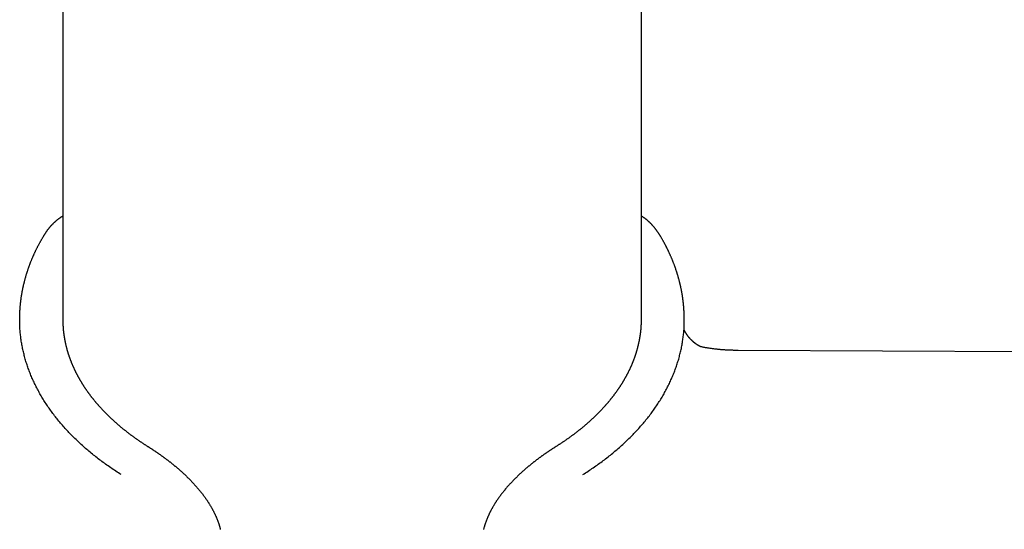
# Model space of a CAD drawing. Extents: x -393 to 229, y 94 to 417.
# Drawn here: x -250 to -227, y 275 to 287 of the extents above; entities that cross this region are included whole.
import ezdxf

# ---------------------------------------------------------------- set-up
doc = ezdxf.new("R2010")
doc.units = 0
doc.header["$LTSCALE"] = 0.5
doc.layers.add('01', color=1, linetype='CONTINUOUS')

msp = doc.modelspace()

# ---------------------------------------------------------------- linework, layer by layer
at = {"layer": '01'}
for p, q in [((-248.562, 297.939), (-248.562, 280.382)), ((-235.162, 297.939), (-235.162, 280.382)), ((-202.745, 279.273), (-232.913, 279.414))]:
    msp.add_line(p, q, dxfattribs=at)
for points in [[(-249.014, 282.052), (-249.01, 282.058), (-249.007, 282.064), (-249.003, 282.07), (-248.999, 282.075), (-248.996, 282.081), (-248.992, 282.087), (-248.988, 282.093), (-248.985, 282.099), (-248.981, 282.105), (-248.977, 282.11), (-248.974, 282.116), (-248.97, 282.122), (-248.966, 282.128), (-248.962, 282.133), (-248.959, 282.139), (-248.955, 282.145), (-248.951, 282.15), (-248.947, 282.156), (-248.944, 282.161), (-248.94, 282.167), (-248.936, 282.172), (-248.932, 282.178), (-248.928, 282.183), (-248.924, 282.188), (-248.921, 282.194), (-248.917, 282.199), (-248.913, 282.204), (-248.909, 282.21), (-248.905, 282.215), (-248.901, 282.22), (-248.897, 282.225), (-248.893, 282.23), (-248.889, 282.235), (-248.885, 282.24), (-248.881, 282.245), (-248.877, 282.25), (-248.873, 282.255), (-248.869, 282.26), (-248.865, 282.265), (-248.861, 282.27), (-248.856, 282.275), (-248.852, 282.28), (-248.848, 282.285), (-248.844, 282.289), (-248.84, 282.294), (-248.836, 282.299), (-248.832, 282.303), (-248.828, 282.308), (-248.823, 282.313), (-248.819, 282.317), (-248.815, 282.322), (-248.811, 282.326), (-248.806, 282.331), (-248.802, 282.335), (-248.798, 282.34), (-248.794, 282.344), (-248.789, 282.349), (-248.785, 282.353), (-248.781, 282.357), (-248.776, 282.362), (-248.772, 282.366), (-248.768, 282.37), (-248.763, 282.374), (-248.759, 282.378), (-248.755, 282.383), (-248.75, 282.387), (-248.746, 282.391), (-248.741, 282.395), (-248.737, 282.399), (-248.732, 282.403), (-248.727, 282.407), (-248.723, 282.411), (-248.718, 282.415), (-248.713, 282.42), (-248.709, 282.424), (-248.704, 282.428), (-248.699, 282.432), (-248.694, 282.436), (-248.689, 282.439), (-248.685, 282.443), (-248.68, 282.447), (-248.675, 282.451), (-248.67, 282.455), (-248.665, 282.459), (-248.66, 282.462), (-248.655, 282.466), (-248.65, 282.47), (-248.645, 282.474), (-248.64, 282.477), (-248.635, 282.481), (-248.63, 282.484), (-248.625, 282.488), (-248.62, 282.491), (-248.614, 282.495), (-248.609, 282.498), (-248.604, 282.502), (-248.599, 282.505), (-248.594, 282.508), (-248.588, 282.512), (-248.583, 282.515), (-248.578, 282.518), (-248.572, 282.521), (-248.567, 282.524), (-248.562, 282.528)], [(-234.709, 282.052), (-234.713, 282.058), (-234.717, 282.064), (-234.72, 282.07), (-234.724, 282.075), (-234.728, 282.081), (-234.731, 282.087), (-234.735, 282.093), (-234.739, 282.099), (-234.742, 282.105), (-234.746, 282.11), (-234.75, 282.116), (-234.753, 282.122), (-234.757, 282.128), (-234.761, 282.133), (-234.764, 282.139), (-234.768, 282.145), (-234.772, 282.15), (-234.776, 282.156), (-234.78, 282.161), (-234.783, 282.167), (-234.787, 282.172), (-234.791, 282.178), (-234.795, 282.183), (-234.799, 282.188), (-234.803, 282.194), (-234.807, 282.199), (-234.81, 282.204), (-234.814, 282.21), (-234.818, 282.215), (-234.822, 282.22), (-234.826, 282.225), (-234.83, 282.23), (-234.834, 282.235), (-234.838, 282.24), (-234.842, 282.245), (-234.846, 282.25), (-234.85, 282.255), (-234.854, 282.26), (-234.859, 282.265), (-234.863, 282.27), (-234.867, 282.275), (-234.871, 282.28), (-234.875, 282.285), (-234.879, 282.289), (-234.883, 282.294), (-234.887, 282.299), (-234.891, 282.303), (-234.896, 282.308), (-234.9, 282.313), (-234.904, 282.317), (-234.908, 282.322), (-234.912, 282.326), (-234.917, 282.331), (-234.921, 282.335), (-234.925, 282.34), (-234.93, 282.344), (-234.934, 282.349), (-234.938, 282.353), (-234.942, 282.357), (-234.947, 282.362), (-234.951, 282.366), (-234.955, 282.37), (-234.96, 282.374), (-234.964, 282.378), (-234.969, 282.383), (-234.973, 282.387), (-234.978, 282.391), (-234.982, 282.395), (-234.987, 282.399), (-234.991, 282.403), (-234.996, 282.407), (-235, 282.411), (-235.005, 282.415), (-235.01, 282.42), (-235.015, 282.424), (-235.019, 282.428), (-235.024, 282.432), (-235.029, 282.436), (-235.034, 282.439), (-235.039, 282.443), (-235.044, 282.447), (-235.048, 282.451), (-235.053, 282.455), (-235.058, 282.459), (-235.063, 282.462), (-235.068, 282.466), (-235.073, 282.47), (-235.078, 282.474), (-235.083, 282.477), (-235.088, 282.481), (-235.093, 282.484), (-235.099, 282.488), (-235.104, 282.491), (-235.109, 282.495), (-235.114, 282.498), (-235.119, 282.502), (-235.124, 282.505), (-235.13, 282.508), (-235.135, 282.512), (-235.14, 282.515), (-235.146, 282.518), (-235.151, 282.521), (-235.156, 282.524), (-235.162, 282.528)], [(-249.552, 280.375), (-249.551, 280.386), (-249.55, 280.397), (-249.549, 280.407), (-249.549, 280.418), (-249.548, 280.428), (-249.547, 280.439), (-249.546, 280.449), (-249.545, 280.46), (-249.544, 280.471), (-249.543, 280.481), (-249.542, 280.492), (-249.541, 280.502), (-249.54, 280.513), (-249.539, 280.523), (-249.538, 280.534), (-249.536, 280.545), (-249.535, 280.555), (-249.534, 280.566), (-249.533, 280.576), (-249.531, 280.587), (-249.53, 280.597), (-249.529, 280.608), (-249.527, 280.619), (-249.526, 280.629), (-249.524, 280.64), (-249.523, 280.65), (-249.521, 280.661), (-249.519, 280.671), (-249.518, 280.682), (-249.516, 280.692), (-249.514, 280.703), (-249.513, 280.714), (-249.511, 280.724), (-249.509, 280.735), (-249.507, 280.745), (-249.505, 280.756), (-249.503, 280.766), (-249.501, 280.777), (-249.5, 280.787), (-249.498, 280.798), (-249.496, 280.809), (-249.493, 280.819), (-249.491, 280.83), (-249.489, 280.84), (-249.487, 280.851), (-249.485, 280.861), (-249.483, 280.872), (-249.48, 280.882), (-249.478, 280.893), (-249.476, 280.903), (-249.473, 280.914), (-249.471, 280.925), (-249.469, 280.935), (-249.466, 280.946), (-249.464, 280.956), (-249.461, 280.967), (-249.459, 280.977), (-249.456, 280.988), (-249.453, 280.998), (-249.451, 281.009), (-249.448, 281.019), (-249.445, 281.03), (-249.442, 281.04), (-249.44, 281.051), (-249.437, 281.062), (-249.434, 281.072), (-249.431, 281.083), (-249.428, 281.093), (-249.425, 281.104), (-249.422, 281.114), (-249.419, 281.125), (-249.416, 281.135), (-249.413, 281.146), (-249.41, 281.157), (-249.407, 281.167), (-249.403, 281.178), (-249.4, 281.188), (-249.397, 281.199), (-249.394, 281.209), (-249.39, 281.22), (-249.387, 281.231), (-249.383, 281.241), (-249.38, 281.252), (-249.376, 281.262), (-249.373, 281.273), (-249.369, 281.284), (-249.366, 281.294), (-249.362, 281.305), (-249.358, 281.316), (-249.355, 281.326), (-249.351, 281.337), (-249.347, 281.347), (-249.343, 281.358), (-249.339, 281.369), (-249.335, 281.38), (-249.332, 281.39), (-249.328, 281.401), (-249.323, 281.412), (-249.319, 281.422), (-249.315, 281.433), (-249.311, 281.444), (-249.307, 281.455), (-249.303, 281.465), (-249.299, 281.476), (-249.294, 281.487), (-249.29, 281.497), (-249.286, 281.508), (-249.281, 281.518), (-249.277, 281.529), (-249.272, 281.54), (-249.268, 281.55), (-249.264, 281.561), (-249.259, 281.571), (-249.255, 281.582), (-249.25, 281.592), (-249.245, 281.603), (-249.241, 281.613), (-249.236, 281.624), (-249.231, 281.634), (-249.227, 281.644), (-249.222, 281.655), (-249.217, 281.665), (-249.212, 281.676), (-249.208, 281.686), (-249.203, 281.696), (-249.198, 281.707), (-249.193, 281.717), (-249.188, 281.727), (-249.183, 281.738), (-249.178, 281.748), (-249.173, 281.758), (-249.168, 281.769), (-249.163, 281.779), (-249.157, 281.789), (-249.152, 281.8), (-249.147, 281.81), (-249.142, 281.82), (-249.137, 281.83), (-249.131, 281.841), (-249.126, 281.851), (-249.121, 281.861), (-249.115, 281.871), (-249.11, 281.881), (-249.104, 281.892), (-249.099, 281.902), (-249.093, 281.912), (-249.088, 281.922), (-249.082, 281.932), (-249.077, 281.942), (-249.071, 281.953), (-249.065, 281.963), (-249.059, 281.973), (-249.054, 281.983), (-249.048, 281.993), (-249.042, 282.003), (-249.036, 282.013), (-249.031, 282.023), (-249.025, 282.033), (-249.019, 282.043), (-249.013, 282.053)], [(-234.171, 280.375), (-234.172, 280.386), (-234.173, 280.397), (-234.174, 280.407), (-234.175, 280.418), (-234.176, 280.428), (-234.176, 280.439), (-234.177, 280.449), (-234.178, 280.46), (-234.179, 280.471), (-234.18, 280.481), (-234.181, 280.492), (-234.182, 280.502), (-234.183, 280.513), (-234.184, 280.523), (-234.186, 280.534), (-234.187, 280.545), (-234.188, 280.555), (-234.189, 280.566), (-234.191, 280.576), (-234.192, 280.587), (-234.193, 280.597), (-234.195, 280.608), (-234.196, 280.619), (-234.198, 280.629), (-234.199, 280.64), (-234.201, 280.65), (-234.202, 280.661), (-234.204, 280.671), (-234.206, 280.682), (-234.207, 280.692), (-234.209, 280.703), (-234.211, 280.714), (-234.212, 280.724), (-234.214, 280.735), (-234.216, 280.745), (-234.218, 280.756), (-234.22, 280.766), (-234.222, 280.777), (-234.224, 280.787), (-234.226, 280.798), (-234.228, 280.809), (-234.23, 280.819), (-234.232, 280.83), (-234.234, 280.84), (-234.236, 280.851), (-234.238, 280.861), (-234.241, 280.872), (-234.243, 280.882), (-234.245, 280.893), (-234.247, 280.903), (-234.25, 280.914), (-234.252, 280.925), (-234.255, 280.935), (-234.257, 280.946), (-234.26, 280.956), (-234.262, 280.967), (-234.265, 280.977), (-234.267, 280.988), (-234.27, 280.998), (-234.273, 281.009), (-234.275, 281.019), (-234.278, 281.03), (-234.281, 281.04), (-234.283, 281.051), (-234.286, 281.062), (-234.289, 281.072), (-234.292, 281.083), (-234.295, 281.093), (-234.298, 281.104), (-234.301, 281.114), (-234.304, 281.125), (-234.307, 281.135), (-234.31, 281.146), (-234.313, 281.157), (-234.317, 281.167), (-234.32, 281.178), (-234.323, 281.188), (-234.326, 281.199), (-234.33, 281.209), (-234.333, 281.22), (-234.336, 281.231), (-234.34, 281.241), (-234.343, 281.252), (-234.347, 281.262), (-234.35, 281.273), (-234.354, 281.284), (-234.357, 281.294), (-234.361, 281.305), (-234.365, 281.316), (-234.369, 281.326), (-234.372, 281.337), (-234.376, 281.347), (-234.38, 281.358), (-234.384, 281.369), (-234.388, 281.38), (-234.392, 281.39), (-234.396, 281.401), (-234.4, 281.412), (-234.404, 281.422), (-234.408, 281.433), (-234.412, 281.444), (-234.416, 281.455), (-234.42, 281.465), (-234.425, 281.476), (-234.429, 281.487), (-234.433, 281.497), (-234.438, 281.508), (-234.442, 281.518), (-234.446, 281.529), (-234.451, 281.54), (-234.455, 281.55), (-234.46, 281.561), (-234.464, 281.571), (-234.469, 281.582), (-234.473, 281.592), (-234.478, 281.603), (-234.482, 281.613), (-234.487, 281.624), (-234.492, 281.634), (-234.496, 281.644), (-234.501, 281.655), (-234.506, 281.665), (-234.511, 281.676), (-234.516, 281.686), (-234.521, 281.696), (-234.525, 281.707), (-234.53, 281.717), (-234.535, 281.727), (-234.54, 281.738), (-234.545, 281.748), (-234.55, 281.758), (-234.555, 281.769), (-234.561, 281.779), (-234.566, 281.789), (-234.571, 281.8), (-234.576, 281.81), (-234.581, 281.82), (-234.587, 281.83), (-234.592, 281.841), (-234.597, 281.851), (-234.603, 281.861), (-234.608, 281.871), (-234.613, 281.881), (-234.619, 281.892), (-234.624, 281.902), (-234.63, 281.912), (-234.635, 281.922), (-234.641, 281.932), (-234.647, 281.942), (-234.652, 281.953), (-234.658, 281.963), (-234.664, 281.973), (-234.669, 281.983), (-234.675, 281.993), (-234.681, 282.003), (-234.687, 282.013), (-234.693, 282.023), (-234.699, 282.033), (-234.704, 282.043), (-234.71, 282.053)], [(-249.56, 280.127), (-249.56, 280.135), (-249.56, 280.142), (-249.56, 280.15), (-249.56, 280.158), (-249.56, 280.165), (-249.561, 280.173), (-249.561, 280.18), (-249.561, 280.187), (-249.561, 280.195), (-249.56, 280.202), (-249.56, 280.209), (-249.56, 280.217), (-249.56, 280.224), (-249.56, 280.231), (-249.56, 280.238), (-249.559, 280.246), (-249.559, 280.253), (-249.559, 280.26), (-249.558, 280.267), (-249.558, 280.275), (-249.558, 280.282), (-249.557, 280.29), (-249.557, 280.298), (-249.556, 280.305), (-249.556, 280.313), (-249.555, 280.321), (-249.555, 280.33), (-249.554, 280.338), (-249.554, 280.347), (-249.553, 280.356), (-249.553, 280.366), (-249.552, 280.375)], [(-248.562, 280.382), (-248.562, 280.292), (-248.561, 280.222), (-248.561, 280.169), (-248.561, 280.132), (-248.561, 280.106), (-248.561, 280.089), (-248.561, 280.078), (-248.561, 280.07), (-248.561, 280.062), (-248.561, 280.055), (-248.56, 280.047), (-248.56, 280.039), (-248.56, 280.031), (-248.56, 280.023), (-248.559, 280.015), (-248.559, 280.007), (-248.559, 279.998), (-248.558, 279.99), (-248.558, 279.982), (-248.557, 279.973), (-248.557, 279.965), (-248.556, 279.956), (-248.556, 279.948), (-248.555, 279.939), (-248.554, 279.931), (-248.554, 279.922), (-248.553, 279.913), (-248.552, 279.904), (-248.551, 279.895), (-248.55, 279.887), (-248.55, 279.878), (-248.549, 279.869), (-248.548, 279.86), (-248.547, 279.851), (-248.546, 279.841), (-248.545, 279.832), (-248.543, 279.823), (-248.542, 279.814), (-248.541, 279.805), (-248.54, 279.795), (-248.539, 279.786), (-248.537, 279.777), (-248.536, 279.767), (-248.535, 279.758), (-248.533, 279.749), (-248.532, 279.74), (-248.53, 279.73), (-248.529, 279.721), (-248.527, 279.712), (-248.526, 279.703), (-248.524, 279.693), (-248.522, 279.684), (-248.521, 279.675), (-248.519, 279.666), (-248.517, 279.657), (-248.516, 279.647), (-248.514, 279.638), (-248.512, 279.629), (-248.51, 279.62), (-248.508, 279.611), (-248.506, 279.602), (-248.505, 279.592), (-248.503, 279.583), (-248.501, 279.574), (-248.499, 279.565), (-248.497, 279.556), (-248.494, 279.547), (-248.492, 279.538), (-248.49, 279.529), (-248.488, 279.52), (-248.486, 279.511), (-248.484, 279.502), (-248.481, 279.494), (-248.479, 279.485), (-248.477, 279.476), (-248.475, 279.467), (-248.472, 279.458), (-248.47, 279.45), (-248.467, 279.441), (-248.465, 279.432), (-248.463, 279.423), (-248.46, 279.415), (-248.458, 279.406), (-248.455, 279.397), (-248.452, 279.388), (-248.45, 279.38), (-248.447, 279.371), (-248.445, 279.362), (-248.442, 279.354), (-248.439, 279.345), (-248.436, 279.336), (-248.434, 279.328), (-248.431, 279.319), (-248.428, 279.31), (-248.425, 279.302), (-248.422, 279.293), (-248.419, 279.284), (-248.416, 279.276), (-248.413, 279.267), (-248.41, 279.258), (-248.407, 279.25), (-248.404, 279.241), (-248.401, 279.232), (-248.398, 279.224), (-248.395, 279.215), (-248.391, 279.206), (-248.388, 279.198), (-248.385, 279.189), (-248.382, 279.18), (-248.378, 279.172), (-248.375, 279.163), (-248.372, 279.155), (-248.368, 279.146), (-248.365, 279.137), (-248.361, 279.129), (-248.358, 279.12), (-248.354, 279.111), (-248.351, 279.103), (-248.347, 279.094), (-248.343, 279.086), (-248.34, 279.077), (-248.336, 279.068), (-248.332, 279.06), (-248.328, 279.051), (-248.325, 279.043), (-248.321, 279.034), (-248.317, 279.026), (-248.313, 279.017), (-248.309, 279.008), (-248.305, 279), (-248.301, 278.991), (-248.297, 278.983), (-248.293, 278.974), (-248.289, 278.966), (-248.285, 278.957), (-248.281, 278.948), (-248.277, 278.94), (-248.272, 278.931), (-248.268, 278.923), (-248.264, 278.914), (-248.26, 278.906), (-248.255, 278.897), (-248.251, 278.889), (-248.247, 278.88), (-248.242, 278.872), (-248.238, 278.863), (-248.233, 278.855), (-248.229, 278.846), (-248.224, 278.838), (-248.22, 278.829), (-248.215, 278.821), (-248.211, 278.812), (-248.206, 278.804), (-248.201, 278.795), (-248.196, 278.787), (-248.192, 278.778), (-248.187, 278.77), (-248.182, 278.761), (-248.177, 278.753), (-248.172, 278.744), (-248.167, 278.736), (-248.162, 278.727), (-248.157, 278.719), (-248.152, 278.71), (-248.147, 278.702), (-248.142, 278.693), (-248.137, 278.685), (-248.132, 278.676), (-248.127, 278.668), (-248.122, 278.659), (-248.116, 278.651), (-248.111, 278.642), (-248.106, 278.634), (-248.1, 278.625), (-248.095, 278.617), (-248.09, 278.608), (-248.084, 278.6), (-248.079, 278.592), (-248.073, 278.583), (-248.068, 278.575), (-248.062, 278.566), (-248.057, 278.558), (-248.051, 278.55), (-248.045, 278.541), (-248.04, 278.533), (-248.034, 278.524), (-248.028, 278.516), (-248.022, 278.508), (-248.017, 278.499), (-248.011, 278.491), (-248.005, 278.483), (-247.999, 278.474), (-247.993, 278.466), (-247.987, 278.458), (-247.981, 278.449), (-247.975, 278.441), (-247.969, 278.433), (-247.963, 278.424), (-247.957, 278.416), (-247.951, 278.408), (-247.945, 278.399), (-247.939, 278.391), (-247.932, 278.383), (-247.926, 278.374), (-247.92, 278.366), (-247.913, 278.358), (-247.907, 278.35), (-247.901, 278.341), (-247.894, 278.333), (-247.888, 278.325), (-247.881, 278.317), (-247.875, 278.309), (-247.868, 278.3), (-247.862, 278.292), (-247.855, 278.284), (-247.849, 278.276), (-247.842, 278.268), (-247.835, 278.259), (-247.829, 278.251), (-247.822, 278.243), (-247.815, 278.235), (-247.808, 278.227), (-247.802, 278.219), (-247.795, 278.21), (-247.788, 278.202), (-247.781, 278.194), (-247.774, 278.186), (-247.767, 278.178), (-247.76, 278.17), (-247.753, 278.162), (-247.746, 278.154), (-247.739, 278.146), (-247.732, 278.138), (-247.725, 278.13), (-247.717, 278.122), (-247.71, 278.114), (-247.703, 278.106), (-247.696, 278.098), (-247.689, 278.09), (-247.681, 278.082), (-247.674, 278.074), (-247.667, 278.066), (-247.659, 278.058), (-247.652, 278.05), (-247.644, 278.042), (-247.637, 278.034), (-247.629, 278.026), (-247.622, 278.018), (-247.614, 278.01), (-247.606, 278.002), (-247.599, 277.994), (-247.591, 277.986), (-247.583, 277.978), (-247.576, 277.97), (-247.568, 277.963), (-247.56, 277.955), (-247.552, 277.947), (-247.544, 277.939), (-247.536, 277.931), (-247.528, 277.923), (-247.52, 277.915), (-247.512, 277.907), (-247.504, 277.899), (-247.496, 277.892), (-247.488, 277.884), (-247.48, 277.876), (-247.472, 277.868), (-247.464, 277.86), (-247.455, 277.853), (-247.447, 277.845), (-247.439, 277.837), (-247.43, 277.829), (-247.422, 277.821), (-247.414, 277.814), (-247.405, 277.806), (-247.397, 277.798), (-247.389, 277.791), (-247.38, 277.783), (-247.372, 277.775), (-247.363, 277.767), (-247.354, 277.76), (-247.346, 277.752), (-247.337, 277.745), (-247.329, 277.737), (-247.32, 277.729), (-247.311, 277.722), (-247.303, 277.714), (-247.294, 277.706), (-247.285, 277.699), (-247.276, 277.691), (-247.267, 277.684), (-247.259, 277.676), (-247.25, 277.669), (-247.241, 277.661), (-247.232, 277.654), (-247.223, 277.646), (-247.214, 277.639), (-247.205, 277.631), (-247.196, 277.624), (-247.187, 277.616), (-247.178, 277.609), (-247.169, 277.602), (-247.159, 277.594), (-247.15, 277.587), (-247.141, 277.579), (-247.132, 277.572), (-247.123, 277.565), (-247.113, 277.557), (-247.104, 277.55), (-247.095, 277.543), (-247.085, 277.535), (-247.076, 277.528), (-247.067, 277.521), (-247.057, 277.513), (-247.048, 277.506), (-247.038, 277.499), (-247.029, 277.492), (-247.019, 277.485), (-247.009, 277.477), (-247, 277.47), (-246.99, 277.463), (-246.981, 277.456), (-246.971, 277.449), (-246.961, 277.441), (-246.952, 277.434), (-246.942, 277.427), (-246.932, 277.42), (-246.922, 277.413), (-246.912, 277.406), (-246.903, 277.399), (-246.893, 277.392), (-246.883, 277.385), (-246.873, 277.378), (-246.863, 277.371), (-246.853, 277.364), (-246.843, 277.357), (-246.833, 277.35), (-246.823, 277.343), (-246.813, 277.336), (-246.803, 277.329), (-246.793, 277.322), (-246.782, 277.315), (-246.772, 277.308), (-246.762, 277.301), (-246.752, 277.295), (-246.741, 277.288), (-246.731, 277.281), (-246.721, 277.274), (-246.71, 277.267), (-246.7, 277.261), (-246.69, 277.254), (-246.679, 277.247), (-246.669, 277.24), (-246.658, 277.234), (-246.648, 277.227), (-246.638, 277.22), (-246.627, 277.213), (-246.617, 277.207), (-246.606, 277.2), (-246.596, 277.193)], [(-235.162, 280.382), (-235.162, 280.292), (-235.162, 280.222), (-235.162, 280.169), (-235.162, 280.132), (-235.162, 280.106), (-235.162, 280.089), (-235.162, 280.078), (-235.162, 280.07), (-235.162, 280.062), (-235.163, 280.055), (-235.163, 280.047), (-235.163, 280.039), (-235.163, 280.031), (-235.164, 280.023), (-235.164, 280.015), (-235.164, 280.007), (-235.165, 279.998), (-235.165, 279.99), (-235.165, 279.982), (-235.166, 279.973), (-235.166, 279.965), (-235.167, 279.956), (-235.168, 279.948), (-235.168, 279.939), (-235.169, 279.931), (-235.17, 279.922), (-235.17, 279.913), (-235.171, 279.904), (-235.172, 279.895), (-235.173, 279.887), (-235.174, 279.878), (-235.175, 279.869), (-235.176, 279.86), (-235.177, 279.851), (-235.178, 279.841), (-235.179, 279.832), (-235.18, 279.823), (-235.181, 279.814), (-235.182, 279.805), (-235.183, 279.795), (-235.185, 279.786), (-235.186, 279.777), (-235.187, 279.767), (-235.189, 279.758), (-235.19, 279.749), (-235.191, 279.74), (-235.193, 279.73), (-235.194, 279.721), (-235.196, 279.712), (-235.197, 279.703), (-235.199, 279.693), (-235.201, 279.684), (-235.202, 279.675), (-235.204, 279.666), (-235.206, 279.657), (-235.207, 279.647), (-235.209, 279.638), (-235.211, 279.629), (-235.213, 279.62), (-235.215, 279.611), (-235.217, 279.602), (-235.219, 279.592), (-235.221, 279.583), (-235.223, 279.574), (-235.225, 279.565), (-235.227, 279.556), (-235.229, 279.547), (-235.231, 279.538), (-235.233, 279.529), (-235.235, 279.52), (-235.237, 279.511), (-235.239, 279.502), (-235.242, 279.494), (-235.244, 279.485), (-235.246, 279.476), (-235.249, 279.467), (-235.251, 279.458), (-235.253, 279.45), (-235.256, 279.441), (-235.258, 279.432), (-235.261, 279.423), (-235.263, 279.415), (-235.266, 279.406), (-235.268, 279.397), (-235.271, 279.388), (-235.273, 279.38), (-235.276, 279.371), (-235.279, 279.362), (-235.281, 279.354), (-235.284, 279.345), (-235.287, 279.336), (-235.29, 279.328), (-235.292, 279.319), (-235.295, 279.31), (-235.298, 279.302), (-235.301, 279.293), (-235.304, 279.284), (-235.307, 279.276), (-235.31, 279.267), (-235.313, 279.258), (-235.316, 279.25), (-235.319, 279.241), (-235.322, 279.232), (-235.325, 279.224), (-235.329, 279.215), (-235.332, 279.206), (-235.335, 279.198), (-235.338, 279.189), (-235.342, 279.18), (-235.345, 279.172), (-235.348, 279.163), (-235.352, 279.155), (-235.355, 279.146), (-235.359, 279.137), (-235.362, 279.129), (-235.366, 279.12), (-235.369, 279.111), (-235.373, 279.103), (-235.376, 279.094), (-235.38, 279.086), (-235.384, 279.077), (-235.387, 279.068), (-235.391, 279.06), (-235.395, 279.051), (-235.399, 279.043), (-235.402, 279.034), (-235.406, 279.026), (-235.41, 279.017), (-235.414, 279.008), (-235.418, 279), (-235.422, 278.991), (-235.426, 278.983), (-235.43, 278.974), (-235.434, 278.966), (-235.438, 278.957), (-235.442, 278.948), (-235.447, 278.94), (-235.451, 278.931), (-235.455, 278.923), (-235.459, 278.914), (-235.463, 278.906), (-235.468, 278.897), (-235.472, 278.889), (-235.477, 278.88), (-235.481, 278.872), (-235.485, 278.863), (-235.49, 278.855), (-235.494, 278.846), (-235.499, 278.838), (-235.503, 278.829), (-235.508, 278.821), (-235.513, 278.812), (-235.517, 278.804), (-235.522, 278.795), (-235.527, 278.787), (-235.532, 278.778), (-235.536, 278.77), (-235.541, 278.761), (-235.546, 278.753), (-235.551, 278.744), (-235.556, 278.736), (-235.561, 278.727), (-235.566, 278.719), (-235.571, 278.71), (-235.576, 278.702), (-235.581, 278.693), (-235.586, 278.685), (-235.591, 278.676), (-235.596, 278.668), (-235.602, 278.659), (-235.607, 278.651), (-235.612, 278.642), (-235.617, 278.634), (-235.623, 278.625), (-235.628, 278.617), (-235.634, 278.608), (-235.639, 278.6), (-235.644, 278.592), (-235.65, 278.583), (-235.655, 278.575), (-235.661, 278.566), (-235.667, 278.558), (-235.672, 278.55), (-235.678, 278.541), (-235.684, 278.533), (-235.689, 278.524), (-235.695, 278.516), (-235.701, 278.508), (-235.707, 278.499), (-235.712, 278.491), (-235.718, 278.483), (-235.724, 278.474), (-235.73, 278.466), (-235.736, 278.458), (-235.742, 278.449), (-235.748, 278.441), (-235.754, 278.433), (-235.76, 278.424), (-235.766, 278.416), (-235.772, 278.408), (-235.778, 278.399), (-235.785, 278.391), (-235.791, 278.383), (-235.797, 278.374), (-235.803, 278.366), (-235.81, 278.358), (-235.816, 278.35), (-235.822, 278.341), (-235.829, 278.333), (-235.835, 278.325), (-235.842, 278.317), (-235.848, 278.309), (-235.855, 278.3), (-235.861, 278.292), (-235.868, 278.284), (-235.874, 278.276), (-235.881, 278.268), (-235.888, 278.259), (-235.895, 278.251), (-235.901, 278.243), (-235.908, 278.235), (-235.915, 278.227), (-235.922, 278.219), (-235.928, 278.21), (-235.935, 278.202), (-235.942, 278.194), (-235.949, 278.186), (-235.956, 278.178), (-235.963, 278.17), (-235.97, 278.162), (-235.977, 278.154), (-235.984, 278.146), (-235.991, 278.138), (-235.999, 278.13), (-236.006, 278.122), (-236.013, 278.114), (-236.02, 278.106), (-236.027, 278.098), (-236.035, 278.09), (-236.042, 278.082), (-236.049, 278.074), (-236.057, 278.066), (-236.064, 278.058), (-236.072, 278.05), (-236.079, 278.042), (-236.086, 278.034), (-236.094, 278.026), (-236.102, 278.018), (-236.109, 278.01), (-236.117, 278.002), (-236.124, 277.994), (-236.132, 277.986), (-236.14, 277.978), (-236.148, 277.97), (-236.155, 277.963), (-236.163, 277.955), (-236.171, 277.947), (-236.179, 277.939), (-236.187, 277.931), (-236.195, 277.923), (-236.203, 277.915), (-236.211, 277.907), (-236.219, 277.899), (-236.227, 277.892), (-236.235, 277.884), (-236.243, 277.876), (-236.251, 277.868), (-236.26, 277.86), (-236.268, 277.853), (-236.276, 277.845), (-236.284, 277.837), (-236.293, 277.829), (-236.301, 277.821), (-236.309, 277.814), (-236.318, 277.806), (-236.326, 277.798), (-236.335, 277.791), (-236.343, 277.783), (-236.352, 277.775), (-236.36, 277.767), (-236.369, 277.76), (-236.377, 277.752), (-236.386, 277.745), (-236.395, 277.737), (-236.403, 277.729), (-236.412, 277.722), (-236.421, 277.714), (-236.429, 277.706), (-236.438, 277.699), (-236.447, 277.691), (-236.456, 277.684), (-236.465, 277.676), (-236.473, 277.669), (-236.482, 277.661), (-236.491, 277.654), (-236.5, 277.646), (-236.509, 277.639), (-236.518, 277.631), (-236.527, 277.624), (-236.536, 277.616), (-236.545, 277.609), (-236.555, 277.602), (-236.564, 277.594), (-236.573, 277.587), (-236.582, 277.579), (-236.591, 277.572), (-236.601, 277.565), (-236.61, 277.557), (-236.619, 277.55), (-236.629, 277.543), (-236.638, 277.535), (-236.647, 277.528), (-236.657, 277.521), (-236.666, 277.513), (-236.676, 277.506), (-236.685, 277.499), (-236.695, 277.492), (-236.704, 277.485), (-236.714, 277.477), (-236.723, 277.47), (-236.733, 277.463), (-236.743, 277.456), (-236.752, 277.449), (-236.762, 277.441), (-236.772, 277.434), (-236.781, 277.427), (-236.791, 277.42), (-236.801, 277.413), (-236.811, 277.406), (-236.821, 277.399), (-236.83, 277.392), (-236.84, 277.385), (-236.85, 277.378), (-236.86, 277.371), (-236.87, 277.364), (-236.88, 277.357), (-236.89, 277.35), (-236.9, 277.343), (-236.91, 277.336), (-236.92, 277.329), (-236.931, 277.322), (-236.941, 277.315), (-236.951, 277.308), (-236.961, 277.301), (-236.971, 277.295), (-236.982, 277.288), (-236.992, 277.281), (-237.002, 277.274), (-237.013, 277.267), (-237.023, 277.261), (-237.033, 277.254), (-237.044, 277.247), (-237.054, 277.24), (-237.065, 277.234), (-237.075, 277.227), (-237.086, 277.22), (-237.096, 277.213), (-237.107, 277.207), (-237.117, 277.2), (-237.127, 277.193)], [(-234.164, 280.127), (-234.163, 280.135), (-234.163, 280.142), (-234.163, 280.15), (-234.163, 280.158), (-234.163, 280.165), (-234.163, 280.173), (-234.163, 280.18), (-234.163, 280.187), (-234.163, 280.195), (-234.163, 280.202), (-234.163, 280.209), (-234.163, 280.217), (-234.163, 280.224), (-234.163, 280.231), (-234.164, 280.238), (-234.164, 280.246), (-234.164, 280.253), (-234.164, 280.26), (-234.165, 280.267), (-234.165, 280.275), (-234.166, 280.282), (-234.166, 280.29), (-234.166, 280.298), (-234.167, 280.305), (-234.167, 280.313), (-234.168, 280.321), (-234.168, 280.33), (-234.169, 280.338), (-234.169, 280.347), (-234.17, 280.356), (-234.171, 280.366), (-234.171, 280.375)], [(-247.211, 276.54), (-247.241, 276.56), (-247.272, 276.579), (-247.302, 276.599), (-247.332, 276.619), (-247.363, 276.639), (-247.393, 276.659), (-247.423, 276.679), (-247.452, 276.699), (-247.482, 276.719), (-247.511, 276.739), (-247.541, 276.76), (-247.57, 276.78), (-247.598, 276.801), (-247.627, 276.822), (-247.655, 276.843), (-247.683, 276.864), (-247.711, 276.885), (-247.739, 276.906), (-247.767, 276.928), (-247.794, 276.949), (-247.822, 276.971), (-247.849, 276.992), (-247.876, 277.014), (-247.902, 277.036), (-247.929, 277.058), (-247.955, 277.08), (-247.981, 277.102), (-248.007, 277.124), (-248.033, 277.146), (-248.059, 277.168), (-248.084, 277.191), (-248.109, 277.213), (-248.134, 277.236), (-248.159, 277.259), (-248.184, 277.282), (-248.208, 277.305), (-248.232, 277.327), (-248.256, 277.351), (-248.28, 277.374), (-248.304, 277.397), (-248.327, 277.42), (-248.35, 277.444), (-248.373, 277.467), (-248.396, 277.491), (-248.419, 277.514), (-248.441, 277.538), (-248.463, 277.562), (-248.485, 277.586), (-248.507, 277.61), (-248.529, 277.634), (-248.55, 277.658), (-248.571, 277.682), (-248.592, 277.706), (-248.613, 277.731), (-248.634, 277.755), (-248.654, 277.78), (-248.674, 277.804), (-248.694, 277.829), (-248.714, 277.854), (-248.733, 277.878), (-248.752, 277.903), (-248.771, 277.928), (-248.79, 277.953), (-248.809, 277.978), (-248.827, 278.003), (-248.845, 278.028), (-248.863, 278.054), (-248.881, 278.079), (-248.899, 278.104), (-248.916, 278.13), (-248.933, 278.155), (-248.95, 278.181), (-248.967, 278.207), (-248.983, 278.232), (-248.999, 278.258), (-249.015, 278.284), (-249.031, 278.31), (-249.047, 278.335), (-249.062, 278.361), (-249.077, 278.387), (-249.092, 278.413), (-249.106, 278.44), (-249.121, 278.466), (-249.135, 278.492), (-249.149, 278.518), (-249.163, 278.545), (-249.176, 278.571), (-249.19, 278.597), (-249.203, 278.624), (-249.216, 278.65), (-249.228, 278.677), (-249.241, 278.703), (-249.253, 278.73), (-249.265, 278.757), (-249.276, 278.783), (-249.288, 278.81), (-249.299, 278.837), (-249.31, 278.864), (-249.321, 278.891), (-249.331, 278.918), (-249.342, 278.945), (-249.352, 278.972), (-249.361, 278.999), (-249.371, 279.026), (-249.38, 279.053), (-249.39, 279.08), (-249.398, 279.107), (-249.407, 279.134), (-249.416, 279.162), (-249.424, 279.189), (-249.432, 279.216), (-249.439, 279.243), (-249.447, 279.271), (-249.454, 279.298), (-249.461, 279.326), (-249.468, 279.353), (-249.475, 279.38), (-249.481, 279.408), (-249.487, 279.435), (-249.493, 279.463), (-249.498, 279.49), (-249.504, 279.518), (-249.509, 279.545), (-249.514, 279.573), (-249.518, 279.601), (-249.523, 279.628), (-249.527, 279.656), (-249.531, 279.684), (-249.534, 279.711), (-249.538, 279.739), (-249.541, 279.767), (-249.544, 279.794), (-249.547, 279.822), (-249.55, 279.85), (-249.553, 279.877), (-249.555, 279.905), (-249.557, 279.933), (-249.558, 279.961), (-249.56, 279.988), (-249.56, 280.016), (-249.561, 280.044), (-249.561, 280.072), (-249.56, 280.099), (-249.56, 280.127)], [(-236.512, 276.54), (-236.482, 276.56), (-236.451, 276.579), (-236.421, 276.599), (-236.391, 276.619), (-236.361, 276.639), (-236.33, 276.659), (-236.301, 276.679), (-236.271, 276.699), (-236.241, 276.719), (-236.212, 276.739), (-236.183, 276.76), (-236.154, 276.78), (-236.125, 276.801), (-236.096, 276.822), (-236.068, 276.843), (-236.04, 276.864), (-236.012, 276.885), (-235.984, 276.906), (-235.956, 276.928), (-235.929, 276.949), (-235.902, 276.971), (-235.875, 276.992), (-235.848, 277.014), (-235.821, 277.036), (-235.794, 277.058), (-235.768, 277.08), (-235.742, 277.102), (-235.716, 277.124), (-235.69, 277.146), (-235.665, 277.168), (-235.639, 277.191), (-235.614, 277.213), (-235.589, 277.236), (-235.564, 277.259), (-235.54, 277.282), (-235.515, 277.305), (-235.491, 277.327), (-235.467, 277.351), (-235.443, 277.374), (-235.419, 277.397), (-235.396, 277.42), (-235.373, 277.444), (-235.35, 277.467), (-235.327, 277.491), (-235.304, 277.514), (-235.282, 277.538), (-235.26, 277.562), (-235.238, 277.586), (-235.216, 277.61), (-235.194, 277.634), (-235.173, 277.658), (-235.152, 277.682), (-235.131, 277.706), (-235.11, 277.731), (-235.09, 277.755), (-235.069, 277.78), (-235.049, 277.804), (-235.029, 277.829), (-235.01, 277.854), (-234.99, 277.878), (-234.971, 277.903), (-234.952, 277.928), (-234.933, 277.953), (-234.914, 277.978), (-234.896, 278.003), (-234.878, 278.028), (-234.86, 278.054), (-234.842, 278.079), (-234.825, 278.104), (-234.807, 278.13), (-234.79, 278.155), (-234.773, 278.181), (-234.757, 278.207), (-234.74, 278.232), (-234.724, 278.258), (-234.708, 278.284), (-234.692, 278.31), (-234.677, 278.335), (-234.661, 278.361), (-234.646, 278.387), (-234.631, 278.413), (-234.617, 278.44), (-234.602, 278.466), (-234.588, 278.492), (-234.574, 278.518), (-234.56, 278.545), (-234.547, 278.571), (-234.534, 278.597), (-234.52, 278.624), (-234.508, 278.65), (-234.495, 278.677), (-234.483, 278.703), (-234.471, 278.73), (-234.459, 278.757), (-234.447, 278.783), (-234.435, 278.81), (-234.424, 278.837), (-234.413, 278.864), (-234.402, 278.891), (-234.392, 278.918), (-234.382, 278.945), (-234.372, 278.972), (-234.362, 278.999), (-234.352, 279.026), (-234.343, 279.053), (-234.334, 279.08), (-234.325, 279.107), (-234.316, 279.134), (-234.308, 279.162), (-234.299, 279.189), (-234.291, 279.216), (-234.284, 279.243), (-234.276, 279.271), (-234.269, 279.298), (-234.262, 279.326), (-234.255, 279.353), (-234.249, 279.38), (-234.242, 279.408), (-234.236, 279.435), (-234.23, 279.463), (-234.225, 279.49), (-234.219, 279.518), (-234.214, 279.545), (-234.209, 279.573), (-234.205, 279.601), (-234.201, 279.628), (-234.196, 279.656), (-234.192, 279.684), (-234.189, 279.711), (-234.185, 279.739), (-234.182, 279.767), (-234.179, 279.794), (-234.176, 279.822), (-234.173, 279.85), (-234.171, 279.877), (-234.168, 279.905), (-234.166, 279.933), (-234.165, 279.961), (-234.164, 279.988), (-234.163, 280.016), (-234.162, 280.044), (-234.162, 280.072), (-234.163, 280.099), (-234.164, 280.127)], [(-233.908, 279.576), (-233.91, 279.578), (-233.911, 279.579), (-233.913, 279.58), (-233.915, 279.581), (-233.916, 279.583), (-233.918, 279.584), (-233.92, 279.585), (-233.921, 279.587), (-233.923, 279.588), (-233.925, 279.589), (-233.926, 279.591), (-233.928, 279.592), (-233.93, 279.593), (-233.931, 279.595), (-233.933, 279.596), (-233.935, 279.597), (-233.936, 279.599), (-233.938, 279.6), (-233.94, 279.602), (-233.941, 279.603), (-233.943, 279.605), (-233.945, 279.606), (-233.947, 279.608), (-233.948, 279.609), (-233.95, 279.611), (-233.952, 279.612), (-233.954, 279.614), (-233.955, 279.615), (-233.957, 279.617), (-233.959, 279.618), (-233.961, 279.62), (-233.962, 279.621), (-233.964, 279.623), (-233.966, 279.624), (-233.968, 279.626), (-233.969, 279.628), (-233.971, 279.629), (-233.973, 279.631), (-233.975, 279.633), (-233.976, 279.634), (-233.978, 279.636), (-233.98, 279.638), (-233.982, 279.639), (-233.983, 279.641), (-233.985, 279.642), (-233.987, 279.644), (-233.988, 279.646), (-233.99, 279.647), (-233.992, 279.649), (-233.993, 279.651), (-233.995, 279.652), (-233.997, 279.654), (-233.998, 279.656), (-234, 279.657), (-234.002, 279.659), (-234.003, 279.661), (-234.005, 279.662), (-234.007, 279.664), (-234.008, 279.666), (-234.01, 279.667), (-234.011, 279.669), (-234.013, 279.671), (-234.015, 279.672), (-234.016, 279.674), (-234.018, 279.676), (-234.019, 279.678), (-234.021, 279.679), (-234.023, 279.681), (-234.024, 279.683), (-234.026, 279.685), (-234.027, 279.686), (-234.029, 279.688), (-234.03, 279.69), (-234.032, 279.692), (-234.034, 279.693), (-234.035, 279.695), (-234.037, 279.697), (-234.038, 279.699), (-234.04, 279.7), (-234.041, 279.702), (-234.043, 279.704), (-234.044, 279.706), (-234.046, 279.708), (-234.047, 279.709), (-234.049, 279.711), (-234.05, 279.713), (-234.052, 279.715), (-234.053, 279.717), (-234.055, 279.718), (-234.056, 279.72), (-234.058, 279.722), (-234.059, 279.724), (-234.061, 279.726), (-234.062, 279.728), (-234.064, 279.729), (-234.065, 279.731), (-234.067, 279.733), (-234.068, 279.735), (-234.069, 279.737), (-234.071, 279.739), (-234.072, 279.741), (-234.074, 279.742), (-234.075, 279.744), (-234.077, 279.746), (-234.078, 279.748), (-234.079, 279.75), (-234.081, 279.752), (-234.082, 279.754), (-234.083, 279.755), (-234.085, 279.757), (-234.086, 279.759), (-234.087, 279.761), (-234.089, 279.763), (-234.09, 279.765), (-234.091, 279.767), (-234.093, 279.768), (-234.094, 279.77), (-234.095, 279.772), (-234.097, 279.774), (-234.098, 279.776), (-234.099, 279.778), (-234.1, 279.779), (-234.101, 279.781), (-234.103, 279.783), (-234.104, 279.785), (-234.105, 279.787), (-234.106, 279.789), (-234.108, 279.79), (-234.109, 279.792), (-234.11, 279.794), (-234.111, 279.796), (-234.112, 279.798), (-234.113, 279.799), (-234.114, 279.801), (-234.116, 279.803), (-234.117, 279.805), (-234.118, 279.807), (-234.119, 279.808), (-234.12, 279.81), (-234.121, 279.812), (-234.122, 279.814), (-234.123, 279.815), (-234.124, 279.817), (-234.125, 279.819), (-234.126, 279.821), (-234.127, 279.822), (-234.128, 279.824), (-234.129, 279.826), (-234.13, 279.827), (-234.131, 279.829), (-234.132, 279.831), (-234.133, 279.832), (-234.134, 279.834), (-234.135, 279.836), (-234.136, 279.837), (-234.137, 279.839), (-234.138, 279.841), (-234.139, 279.842), (-234.139, 279.844), (-234.14, 279.845), (-234.141, 279.847), (-234.142, 279.849), (-234.143, 279.85), (-234.144, 279.852), (-234.144, 279.853), (-234.145, 279.855), (-234.146, 279.856), (-234.147, 279.858), (-234.147, 279.859), (-234.148, 279.861), (-234.149, 279.862), (-234.15, 279.864), (-234.15, 279.865), (-234.151, 279.867), (-234.152, 279.868), (-234.152, 279.869), (-234.153, 279.871), (-234.154, 279.872), (-234.154, 279.873), (-234.155, 279.875), (-234.156, 279.876), (-234.156, 279.877), (-234.157, 279.879), (-234.157, 279.88), (-234.158, 279.881), (-234.159, 279.882), (-234.159, 279.884), (-234.16, 279.885), (-234.16, 279.886), (-234.161, 279.887), (-234.161, 279.889), (-234.162, 279.89)], [(-233.776, 279.498), (-233.777, 279.498), (-233.777, 279.498), (-233.778, 279.499), (-233.778, 279.499), (-233.779, 279.499), (-233.779, 279.499), (-233.78, 279.499), (-233.78, 279.5), (-233.781, 279.5), (-233.781, 279.5), (-233.782, 279.5), (-233.782, 279.501), (-233.783, 279.501), (-233.783, 279.501), (-233.784, 279.501), (-233.785, 279.502), (-233.785, 279.502), (-233.786, 279.502), (-233.786, 279.502), (-233.787, 279.503), (-233.788, 279.503), (-233.788, 279.503), (-233.789, 279.503), (-233.789, 279.504), (-233.79, 279.504), (-233.791, 279.504), (-233.791, 279.505), (-233.792, 279.505), (-233.793, 279.505), (-233.793, 279.506), (-233.794, 279.506), (-233.795, 279.506), (-233.796, 279.507), (-233.796, 279.507), (-233.797, 279.507), (-233.798, 279.508), (-233.798, 279.508), (-233.799, 279.508), (-233.8, 279.509), (-233.801, 279.509), (-233.802, 279.509), (-233.802, 279.51), (-233.803, 279.51), (-233.804, 279.511), (-233.805, 279.511), (-233.806, 279.511), (-233.806, 279.512), (-233.807, 279.512), (-233.808, 279.513), (-233.809, 279.513), (-233.81, 279.514), (-233.81, 279.514), (-233.811, 279.514), (-233.812, 279.515), (-233.813, 279.515), (-233.814, 279.516), (-233.815, 279.516), (-233.816, 279.517), (-233.817, 279.517), (-233.817, 279.518), (-233.818, 279.518), (-233.819, 279.519), (-233.82, 279.519), (-233.821, 279.52), (-233.822, 279.52), (-233.823, 279.521), (-233.824, 279.521), (-233.825, 279.522), (-233.826, 279.522), (-233.827, 279.523), (-233.828, 279.523), (-233.829, 279.524), (-233.83, 279.524), (-233.831, 279.525), (-233.832, 279.525), (-233.833, 279.526), (-233.834, 279.527), (-233.835, 279.527), (-233.836, 279.528), (-233.837, 279.528), (-233.838, 279.529), (-233.839, 279.53), (-233.84, 279.53), (-233.841, 279.531), (-233.842, 279.532), (-233.843, 279.532), (-233.844, 279.533), (-233.845, 279.534), (-233.846, 279.534), (-233.847, 279.535), (-233.849, 279.536), (-233.85, 279.536), (-233.851, 279.537), (-233.852, 279.538), (-233.853, 279.538), (-233.854, 279.539), (-233.855, 279.54), (-233.856, 279.54), (-233.857, 279.541), (-233.858, 279.542), (-233.859, 279.542), (-233.86, 279.543), (-233.861, 279.544), (-233.862, 279.544), (-233.863, 279.545), (-233.864, 279.546), (-233.865, 279.546), (-233.867, 279.547), (-233.868, 279.548), (-233.869, 279.548), (-233.87, 279.549), (-233.871, 279.55), (-233.872, 279.55), (-233.873, 279.551), (-233.874, 279.552), (-233.875, 279.553), (-233.876, 279.553), (-233.877, 279.554), (-233.879, 279.555), (-233.88, 279.556), (-233.881, 279.557), (-233.882, 279.557), (-233.883, 279.558), (-233.884, 279.559), (-233.885, 279.56), (-233.887, 279.561), (-233.888, 279.561), (-233.889, 279.562), (-233.89, 279.563), (-233.891, 279.564), (-233.892, 279.565), (-233.894, 279.566), (-233.895, 279.566), (-233.896, 279.567), (-233.897, 279.568), (-233.898, 279.569), (-233.9, 279.57), (-233.901, 279.571), (-233.902, 279.572), (-233.903, 279.573), (-233.904, 279.574), (-233.906, 279.575), (-233.907, 279.575), (-233.908, 279.576)], [(-232.913, 279.414), (-232.931, 279.415), (-232.949, 279.415), (-232.968, 279.415), (-232.986, 279.416), (-233.004, 279.416), (-233.022, 279.416), (-233.04, 279.417), (-233.058, 279.417), (-233.077, 279.418), (-233.095, 279.419), (-233.113, 279.419), (-233.131, 279.42), (-233.149, 279.421), (-233.167, 279.422), (-233.186, 279.423), (-233.204, 279.424), (-233.222, 279.425), (-233.24, 279.427), (-233.258, 279.428), (-233.276, 279.429), (-233.294, 279.431), (-233.312, 279.432), (-233.33, 279.434), (-233.348, 279.436), (-233.366, 279.437), (-233.384, 279.439), (-233.402, 279.441), (-233.42, 279.443), (-233.438, 279.445), (-233.456, 279.447), (-233.474, 279.449), (-233.492, 279.451), (-233.51, 279.454), (-233.528, 279.456), (-233.546, 279.458), (-233.564, 279.461), (-233.582, 279.464), (-233.599, 279.466), (-233.617, 279.469), (-233.635, 279.472), (-233.653, 279.475), (-233.67, 279.478), (-233.688, 279.482), (-233.706, 279.485), (-233.723, 279.488), (-233.741, 279.491), (-233.759, 279.495), (-233.776, 279.498)], [(-246.596, 277.193), (-246.587, 277.188), (-246.579, 277.182), (-246.57, 277.177), (-246.561, 277.171), (-246.553, 277.166), (-246.544, 277.161), (-246.536, 277.155), (-246.527, 277.149), (-246.518, 277.144), (-246.51, 277.138), (-246.501, 277.133), (-246.493, 277.127), (-246.484, 277.122), (-246.475, 277.116), (-246.467, 277.11), (-246.458, 277.105), (-246.449, 277.099), (-246.441, 277.093), (-246.432, 277.087), (-246.423, 277.081), (-246.414, 277.075), (-246.406, 277.069), (-246.397, 277.064), (-246.388, 277.058), (-246.379, 277.052), (-246.371, 277.046), (-246.362, 277.039), (-246.353, 277.033), (-246.344, 277.027), (-246.335, 277.021), (-246.326, 277.015), (-246.318, 277.009), (-246.309, 277.003), (-246.3, 276.996), (-246.291, 276.99), (-246.282, 276.984), (-246.273, 276.977), (-246.265, 276.971), (-246.256, 276.965), (-246.247, 276.958), (-246.238, 276.952), (-246.229, 276.945), (-246.22, 276.939), (-246.211, 276.932), (-246.202, 276.926), (-246.194, 276.919), (-246.185, 276.912), (-246.176, 276.906), (-246.167, 276.899), (-246.158, 276.892), (-246.149, 276.886), (-246.14, 276.879), (-246.131, 276.872), (-246.122, 276.865), (-246.114, 276.859), (-246.105, 276.852), (-246.096, 276.845), (-246.087, 276.838), (-246.078, 276.831), (-246.069, 276.824), (-246.06, 276.817), (-246.051, 276.81), (-246.042, 276.803), (-246.034, 276.796), (-246.025, 276.789), (-246.016, 276.782), (-246.007, 276.774), (-245.998, 276.767), (-245.989, 276.76), (-245.98, 276.753), (-245.972, 276.746), (-245.963, 276.738), (-245.954, 276.731), (-245.945, 276.724), (-245.936, 276.716), (-245.928, 276.709), (-245.919, 276.701), (-245.91, 276.694), (-245.901, 276.686), (-245.892, 276.679), (-245.884, 276.671), (-245.875, 276.664), (-245.866, 276.656), (-245.858, 276.649), (-245.849, 276.641), (-245.84, 276.634), (-245.832, 276.626), (-245.823, 276.618), (-245.814, 276.61), (-245.806, 276.603), (-245.797, 276.595), (-245.789, 276.587), (-245.78, 276.579), (-245.772, 276.571), (-245.763, 276.564), (-245.754, 276.556), (-245.746, 276.548), (-245.737, 276.54), (-245.729, 276.532), (-245.721, 276.524), (-245.712, 276.516), (-245.704, 276.508), (-245.695, 276.5), (-245.687, 276.491), (-245.678, 276.483), (-245.67, 276.475), (-245.662, 276.467), (-245.653, 276.459), (-245.645, 276.45), (-245.637, 276.442), (-245.629, 276.434), (-245.62, 276.425), (-245.612, 276.417), (-245.604, 276.409), (-245.596, 276.4), (-245.588, 276.392), (-245.579, 276.383), (-245.571, 276.375), (-245.563, 276.366), (-245.555, 276.358), (-245.547, 276.349), (-245.539, 276.341), (-245.531, 276.332), (-245.523, 276.323), (-245.515, 276.315), (-245.507, 276.306), (-245.5, 276.297), (-245.492, 276.289), (-245.484, 276.28), (-245.476, 276.271), (-245.468, 276.262), (-245.461, 276.253), (-245.453, 276.245), (-245.445, 276.236), (-245.438, 276.227), (-245.43, 276.218), (-245.423, 276.209), (-245.415, 276.2), (-245.407, 276.191), (-245.4, 276.182), (-245.393, 276.173), (-245.385, 276.164), (-245.378, 276.155), (-245.371, 276.146), (-245.363, 276.136), (-245.356, 276.127), (-245.349, 276.118), (-245.342, 276.109), (-245.334, 276.1), (-245.327, 276.09), (-245.32, 276.081), (-245.313, 276.072), (-245.306, 276.063), (-245.299, 276.053), (-245.292, 276.044), (-245.286, 276.035), (-245.279, 276.025), (-245.272, 276.016), (-245.265, 276.006), (-245.259, 275.997), (-245.252, 275.988), (-245.245, 275.978), (-245.239, 275.969), (-245.232, 275.959), (-245.226, 275.95), (-245.219, 275.94), (-245.213, 275.93), (-245.207, 275.921), (-245.2, 275.911), (-245.194, 275.902), (-245.188, 275.892), (-245.182, 275.882), (-245.176, 275.873), (-245.17, 275.863), (-245.164, 275.853), (-245.158, 275.843), (-245.152, 275.834), (-245.146, 275.824), (-245.14, 275.814), (-245.134, 275.804), (-245.128, 275.795), (-245.123, 275.785), (-245.117, 275.775), (-245.112, 275.765), (-245.106, 275.755), (-245.101, 275.745), (-245.095, 275.735), (-245.09, 275.726), (-245.085, 275.716), (-245.079, 275.706), (-245.074, 275.696), (-245.069, 275.686), (-245.064, 275.676), (-245.059, 275.666), (-245.054, 275.656), (-245.049, 275.646), (-245.044, 275.636), (-245.04, 275.626), (-245.035, 275.616), (-245.03, 275.606), (-245.026, 275.596), (-245.021, 275.586), (-245.017, 275.576), (-245.012, 275.566), (-245.008, 275.556), (-245.004, 275.546), (-244.999, 275.536), (-244.995, 275.526), (-244.991, 275.516), (-244.987, 275.506), (-244.983, 275.496), (-244.979, 275.486), (-244.975, 275.476), (-244.971, 275.466), (-244.968, 275.456), (-244.964, 275.445), (-244.96, 275.435), (-244.956, 275.425), (-244.953, 275.414), (-244.949, 275.404), (-244.946, 275.393), (-244.942, 275.383), (-244.939, 275.372), (-244.936, 275.362), (-244.932, 275.351), (-244.929, 275.341), (-244.926, 275.33), (-244.923, 275.32), (-244.92, 275.309), (-244.917, 275.299), (-244.914, 275.288), (-244.912, 275.278), (-244.909, 275.267)], [(-237.127, 277.193), (-237.136, 277.188), (-237.145, 277.182), (-237.153, 277.177), (-237.162, 277.171), (-237.17, 277.166), (-237.179, 277.161), (-237.188, 277.155), (-237.196, 277.149), (-237.205, 277.144), (-237.213, 277.138), (-237.222, 277.133), (-237.231, 277.127), (-237.239, 277.122), (-237.248, 277.116), (-237.257, 277.11), (-237.265, 277.105), (-237.274, 277.099), (-237.283, 277.093), (-237.291, 277.087), (-237.3, 277.081), (-237.309, 277.075), (-237.318, 277.069), (-237.326, 277.064), (-237.335, 277.058), (-237.344, 277.052), (-237.353, 277.046), (-237.361, 277.039), (-237.37, 277.033), (-237.379, 277.027), (-237.388, 277.021), (-237.397, 277.015), (-237.406, 277.009), (-237.414, 277.003), (-237.423, 276.996), (-237.432, 276.99), (-237.441, 276.984), (-237.45, 276.977), (-237.459, 276.971), (-237.467, 276.965), (-237.476, 276.958), (-237.485, 276.952), (-237.494, 276.945), (-237.503, 276.939), (-237.512, 276.932), (-237.521, 276.926), (-237.53, 276.919), (-237.539, 276.912), (-237.547, 276.906), (-237.556, 276.899), (-237.565, 276.892), (-237.574, 276.886), (-237.583, 276.879), (-237.592, 276.872), (-237.601, 276.865), (-237.61, 276.859), (-237.619, 276.852), (-237.627, 276.845), (-237.636, 276.838), (-237.645, 276.831), (-237.654, 276.824), (-237.663, 276.817), (-237.672, 276.81), (-237.681, 276.803), (-237.69, 276.796), (-237.699, 276.789), (-237.707, 276.782), (-237.716, 276.774), (-237.725, 276.767), (-237.734, 276.76), (-237.743, 276.753), (-237.752, 276.746), (-237.76, 276.738), (-237.769, 276.731), (-237.778, 276.724), (-237.787, 276.716), (-237.796, 276.709), (-237.804, 276.701), (-237.813, 276.694), (-237.822, 276.686), (-237.831, 276.679), (-237.839, 276.671), (-237.848, 276.664), (-237.857, 276.656), (-237.865, 276.649), (-237.874, 276.641), (-237.883, 276.634), (-237.891, 276.626), (-237.9, 276.618), (-237.909, 276.61), (-237.917, 276.603), (-237.926, 276.595), (-237.935, 276.587), (-237.943, 276.579), (-237.952, 276.571), (-237.96, 276.564), (-237.969, 276.556), (-237.977, 276.548), (-237.986, 276.54), (-237.994, 276.532), (-238.003, 276.524), (-238.011, 276.516), (-238.02, 276.508), (-238.028, 276.5), (-238.036, 276.491), (-238.045, 276.483), (-238.053, 276.475), (-238.061, 276.467), (-238.07, 276.459), (-238.078, 276.45), (-238.086, 276.442), (-238.095, 276.434), (-238.103, 276.425), (-238.111, 276.417), (-238.119, 276.409), (-238.127, 276.4), (-238.136, 276.392), (-238.144, 276.383), (-238.152, 276.375), (-238.16, 276.366), (-238.168, 276.358), (-238.176, 276.349), (-238.184, 276.341), (-238.192, 276.332), (-238.2, 276.323), (-238.208, 276.315), (-238.216, 276.306), (-238.224, 276.297), (-238.231, 276.289), (-238.239, 276.28), (-238.247, 276.271), (-238.255, 276.262), (-238.263, 276.253), (-238.27, 276.245), (-238.278, 276.236), (-238.286, 276.227), (-238.293, 276.218), (-238.301, 276.209), (-238.308, 276.2), (-238.316, 276.191), (-238.323, 276.182), (-238.331, 276.173), (-238.338, 276.164), (-238.345, 276.155), (-238.353, 276.146), (-238.36, 276.136), (-238.367, 276.127), (-238.374, 276.118), (-238.382, 276.109), (-238.389, 276.1), (-238.396, 276.09), (-238.403, 276.081), (-238.41, 276.072), (-238.417, 276.063), (-238.424, 276.053), (-238.431, 276.044), (-238.438, 276.035), (-238.444, 276.025), (-238.451, 276.016), (-238.458, 276.006), (-238.465, 275.997), (-238.471, 275.988), (-238.478, 275.978), (-238.484, 275.969), (-238.491, 275.959), (-238.497, 275.95), (-238.504, 275.94), (-238.51, 275.93), (-238.517, 275.921), (-238.523, 275.911), (-238.529, 275.902), (-238.535, 275.892), (-238.541, 275.882), (-238.548, 275.873), (-238.554, 275.863), (-238.56, 275.853), (-238.566, 275.843), (-238.572, 275.834), (-238.577, 275.824), (-238.583, 275.814), (-238.589, 275.804), (-238.595, 275.795), (-238.6, 275.785), (-238.606, 275.775), (-238.612, 275.765), (-238.617, 275.755), (-238.623, 275.745), (-238.628, 275.735), (-238.633, 275.726), (-238.639, 275.716), (-238.644, 275.706), (-238.649, 275.696), (-238.654, 275.686), (-238.659, 275.676), (-238.664, 275.666), (-238.669, 275.656), (-238.674, 275.646), (-238.679, 275.636), (-238.684, 275.626), (-238.688, 275.616), (-238.693, 275.606), (-238.698, 275.596), (-238.702, 275.586), (-238.707, 275.576), (-238.711, 275.566), (-238.715, 275.556), (-238.72, 275.546), (-238.724, 275.536), (-238.728, 275.526), (-238.732, 275.516), (-238.736, 275.506), (-238.74, 275.496), (-238.744, 275.486), (-238.748, 275.476), (-238.752, 275.466), (-238.756, 275.456), (-238.759, 275.445), (-238.763, 275.435), (-238.767, 275.425), (-238.77, 275.414), (-238.774, 275.404), (-238.777, 275.393), (-238.781, 275.383), (-238.784, 275.372), (-238.788, 275.362), (-238.791, 275.351), (-238.794, 275.341), (-238.797, 275.33), (-238.8, 275.32), (-238.803, 275.309), (-238.806, 275.299), (-238.809, 275.288), (-238.812, 275.278), (-238.814, 275.267)]]:
    msp.add_lwpolyline(points, dxfattribs=at)

doc.saveas('drawing.dxf')
